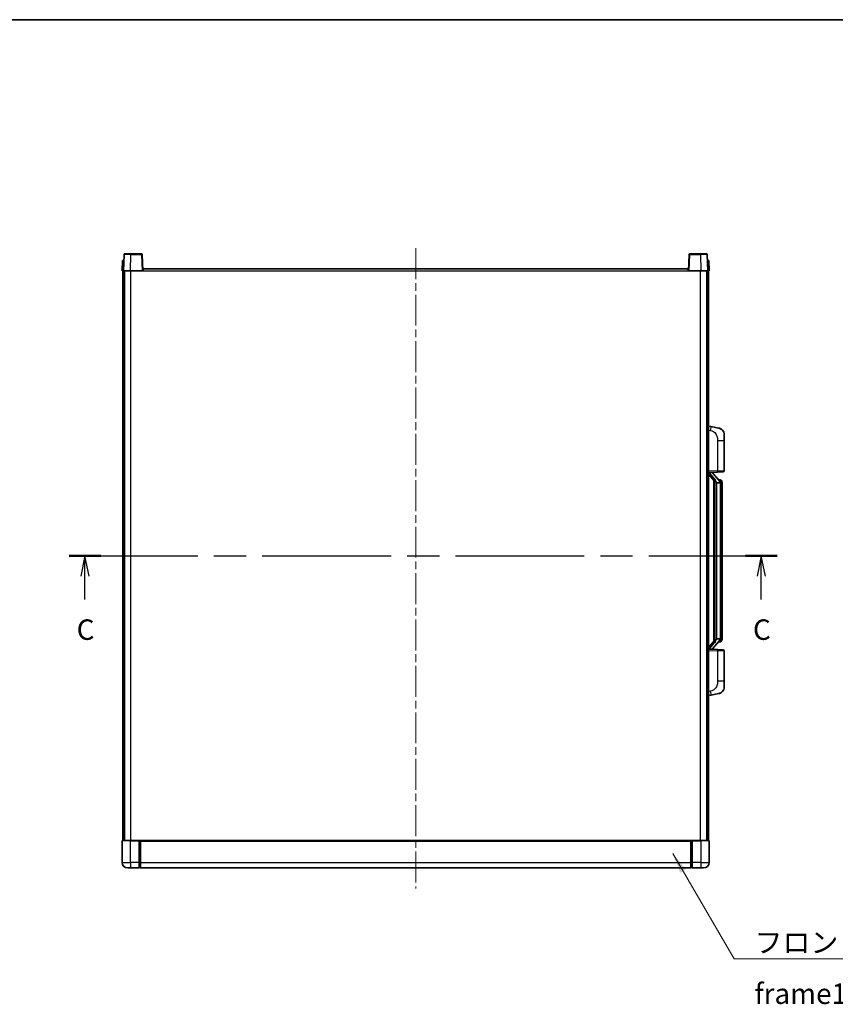
# Model space of a CAD drawing. Units: millimetres. Extents: x 0 to 12386, y 0 to 1686.
# Drawn here: x 2172 to 2769, y 965 to 1686 of the extents above; entities that cross this region are included whole.
import ezdxf

# ---------------------------------------------------------------- set-up
doc = ezdxf.new("R2010")
doc.units = ezdxf.units.MM
doc.header["$LTSCALE"] = 4
doc.linetypes.add('CHAIN', pattern=[0.3543, 0.2362, -0.0295, 0.0591, -0.0295])
for name, color, linetype, lineweight in [('Border (ISO)', 7, 'Continuous', 35), ('Centerline (ISO)', 131, 'Continuous', 18), ('Section Line (ISO)', 7, 'CHAIN', 25), ('Symbol (ISO)', 7, 'Continuous', 18), ('Visible (ISO)', 7, 'Continuous', 35), ('Visible Narrow (ISO)', 7, 'Continuous', 25)]:
    doc.layers.add(name, color=color, linetype=linetype, lineweight=lineweight)
doc.styles.add('Note Text (TK)', font='txt')
doc.dimstyles.new('Default - Method 1b (TK)$7', dxfattribs={"dimscale": 4, "dimtxt": 2.5, "dimasz": 2.5, "dimexe": 1, "dimexo": 1.5, "dimgap": 1, "dimtad": 1, "dimtoh": 1, "dimrnd": 1e-08, "dimdsep": 46, "dimtxsty": 'Note Text (TK)', "dimcen": 0.09, "dimdle": 5, "dimclrd": 100, "dimclre": 100, "dimclrt": 7, "dimadec": 1, "dimazin": 1, "dimtfac": 1, "dimtmove": 0, "dimatfit": 3, "dimfxl": 1, "dimtolj": 1, "dimlwd": -1, "dimlwe": -1, "dimarcsym": 0})

# ---------------------------------------------------------------- blocks, each defined once
blk = doc.blocks.new('図面枠 tk図枠')
at = {"layer": 'Border (ISO)'}
blk.add_line((14.5, 289), (405.5, 289), dxfattribs=at)
blk = doc.blocks.new('2dTransSection2')
at = {"layer": 'Section Line (ISO)', "linetype": 'CHAIN', "ltscale": 16.65045}
blk.add_line((120.12, 223.55), (206.61, 223.55), dxfattribs=at)
at = {"layer": 'Section Line (ISO)', "linetype": 'Continuous', "lineweight": 50}
for p, q in [((120.12, 223.55), (124.02, 223.55)), ((202.71, 223.55), (206.61, 223.55))]:
    blk.add_line(p, q, dxfattribs=at)
at = {"layer": 'Section Line (ISO)', "linetype": 'Continuous'}
for p, q in [((122.07, 223.55), (121.57, 221.05)), ((122.07, 221.05), (122.07, 223.55)), ((122.57, 221.05), (122.07, 223.55)), ((204.66, 223.55), (204.16, 221.05)), ((204.66, 221.05), (204.66, 223.55)), ((205.16, 221.05), (204.66, 223.55)), ((122.07, 218.18), (122.07, 221.05)), ((204.66, 218.18), (204.66, 221.05))]:
    blk.add_line(p, q, dxfattribs=at)
at = {"layer": 'Section Line (ISO)', "char_height": 2.5, "attachment_point": 7, "style": 'Note Text (TK)'}
for insert in [(121.05, 212.49), (203.64, 212.49)]:
    blk.add_mtext('C', dxfattribs=dict(at, insert=insert))

msp = doc.modelspace()

# ---------------------------------------------------------------- linework, layer by layer
at = {"layer": 'Centerline (ISO)', "linetype": 'CHAIN', "ltscale": 23.990969}
msp.add_line((2461.7136, 1518.5307), (2461.7136, 1049.5307), dxfattribs=at)
at = {"layer": 'Visible (ISO)'}
for p, q in [((2246.9755, 1509.5307), (2246.7136, 1502.0307)), ((2246.9755, 1509.5307), (2247.9749, 1509.5307)), ((2248.1333, 1514.0482), (2247.7136, 1502.0307)), ((2247.9755, 1509.5307), (2247.9749, 1509.5307)), ((2248.633, 1514.5307), (2253.1302, 1514.5307)), ((2260.7943, 1514.5307), (2253.1302, 1514.5307)), ((2261.7136, 1502.0307), (2261.294, 1514.0482)), ((2662.1333, 1514.0482), (2661.7136, 1502.0307)), ((2670.297, 1514.5307), (2662.633, 1514.5307)), ((2670.297, 1514.5307), (2674.7943, 1514.5307)), ((2675.7136, 1502.0307), (2675.294, 1514.0482)), ((2675.4523, 1509.5307), (2675.4517, 1509.5307)), ((2675.4523, 1509.5307), (2676.4517, 1509.5307)), ((2676.7136, 1502.0307), (2676.4517, 1509.5307)), ((2247.713, 1502.0307), (2246.7136, 1502.0307)), ((2247.2136, 1084.5307), (2247.2136, 1502.0307)), ((2247.7136, 1502.0307), (2247.713, 1502.0307)), ((2252.7106, 1502.0307), (2247.7136, 1502.0307)), ((2248.2136, 1084.5307), (2248.2136, 1502.0307)), ((2248.4636, 1084.5307), (2248.4636, 1502.0307)), ((2261.2139, 1502.0307), (2252.7106, 1502.0307)), ((2261.7136, 1502.0307), (2261.2139, 1502.0307)), ((2261.7136, 1502.0307), (2261.9636, 1502.0307)), ((2261.9636, 1502.0307), (2261.9636, 1503.5307)), ((2261.9636, 1503.5307), (2661.4636, 1503.5307)), ((2661.4636, 1503.5307), (2661.4636, 1502.0307)), ((2661.4636, 1502.0307), (2661.7136, 1502.0307)), ((2662.2133, 1502.0307), (2661.7136, 1502.0307)), ((2670.7167, 1502.0307), (2662.2133, 1502.0307)), ((2675.7136, 1502.0307), (2670.7167, 1502.0307)), ((2674.9636, 1084.5307), (2674.9636, 1502.0307)), ((2675.2136, 1084.5307), (2675.2136, 1502.0307)), ((2675.7142, 1502.0307), (2675.7136, 1502.0307)), ((2676.7136, 1502.0307), (2675.7142, 1502.0307)), ((2676.2136, 1084.5307), (2676.2136, 1502.0307)), ((2678.3088, 1387.8734), (2676.2136, 1388.2807)), ((2683.6677, 1386.8318), (2678.3088, 1387.8734)), ((2687.7136, 1381.9236), (2687.7136, 1377.791)), ((2687.7136, 1355.648), (2687.7136, 1377.791)), ((2676.2136, 1354.2807), (2682.8881, 1354.5138)), ((2676.2136, 1353.0913), (2680.6464, 1347.992)), ((2677.2136, 1354.2907), (2679.2136, 1354.2907)), ((2679.7136, 1354.2173), (2679.7136, 1354.4029)), ((2679.7136, 1354.0116), (2679.7136, 1354.2173)), ((2684.723, 1347.8751), (2679.9589, 1353.3556)), ((2686.7485, 1354.6486), (2682.8881, 1354.5138)), ((2680.2136, 1348.4898), (2680.2136, 1230.5716)), ((2680.6136, 1348.0296), (2680.6136, 1231.0318)), ((2682.2136, 1346.7907), (2682.1286, 1346.8616)), ((2684.6962, 1346.7907), (2682.2136, 1346.7907)), ((2682.2136, 1346.7907), (2682.2136, 1232.2707)), ((2684.6442, 1348.9657), (2683.775, 1348.9657)), ((2685.2136, 1232.4985), (2685.2136, 1346.5629)), ((2685.4778, 1348.5311), (2685.399, 1348.6218)), ((2686.2136, 1345.2157), (2686.2136, 1346.5629)), ((2686.2136, 1233.8457), (2686.2136, 1345.2157)), ((2686.2136, 1232.4985), (2686.2136, 1233.8457)), ((2680.6464, 1231.0694), (2676.2136, 1225.9701)), ((2679.9589, 1225.7059), (2684.723, 1231.1864)), ((2682.1286, 1232.1998), (2682.2136, 1232.2707)), ((2682.2136, 1232.2707), (2684.6962, 1232.2707)), ((2684.6442, 1230.0957), (2683.775, 1230.0957)), ((2685.399, 1230.4396), (2685.4778, 1230.5303)), ((2682.8881, 1224.5476), (2676.2136, 1224.7807)), ((2677.2136, 1224.7707), (2679.2136, 1224.7707)), ((2679.7136, 1224.8441), (2679.7136, 1225.0498)), ((2679.7136, 1224.6585), (2679.7136, 1224.8441)), ((2682.8881, 1224.5476), (2686.7485, 1224.4128)), ((2687.7136, 1201.2704), (2687.7136, 1223.4134)), ((2687.7136, 1201.2704), (2687.7136, 1197.1378)), ((2676.2136, 1190.7807), (2678.3088, 1191.188)), ((2678.3088, 1191.188), (2683.6677, 1192.2296)), ((2246.7136, 1084.2807), (2246.7136, 1068.5307)), ((2246.9636, 1084.5307), (2252.7136, 1084.5307)), ((2259.2136, 1084.5307), (2252.7136, 1084.5307)), ((2259.2136, 1084.5307), (2259.9636, 1084.5307)), ((2259.2136, 1084.5307), (2259.2136, 1084.2807)), ((2259.2136, 1068.5307), (2259.2136, 1084.2807)), ((2259.9636, 1084.5307), (2260.2136, 1084.5307)), ((2260.2136, 1084.5307), (2663.2136, 1084.5307)), ((2260.2136, 1084.2307), (2260.2136, 1084.5307)), ((2260.2136, 1084.2307), (2260.2136, 1068.5307)), ((2663.2136, 1084.5307), (2663.2136, 1084.2307)), ((2663.2136, 1084.5307), (2663.4636, 1084.5307)), ((2663.2136, 1068.5307), (2663.2136, 1084.2307)), ((2663.4636, 1084.5307), (2664.2136, 1084.5307)), ((2670.7136, 1084.5307), (2664.2136, 1084.5307)), ((2664.2136, 1084.2807), (2664.2136, 1084.5307)), ((2664.2136, 1084.2807), (2664.2136, 1068.5307)), ((2670.7136, 1084.5307), (2676.4636, 1084.5307)), ((2676.7136, 1068.5307), (2676.7136, 1084.2807)), ((2259.2136, 1068.5307), (2259.2136, 1064.5307)), ((2260.2136, 1064.5307), (2260.2136, 1068.5307)), ((2663.2136, 1068.5307), (2663.2136, 1064.5307)), ((2664.2136, 1064.5307), (2664.2136, 1068.5307)), ((2252.7136, 1064.5307), (2250.7136, 1064.5307)), ((2252.7136, 1064.5307), (2259.2136, 1064.5307)), ((2259.9636, 1064.8307), (2259.2136, 1064.8307)), ((2260.2136, 1064.5307), (2663.2136, 1064.5307)), ((2663.4636, 1064.8307), (2664.2136, 1064.8307)), ((2664.2136, 1064.5307), (2670.7136, 1064.5307)), ((2672.7136, 1064.5307), (2670.7136, 1064.5307))]:
    msp.add_line(p, q, dxfattribs=at)
for centre, radius, start, end in [((2248.633, 1514.0307), 0.5, 90, 178), ((2260.7943, 1514.0307), 0.5, 2, 90), ((2662.633, 1514.0307), 0.5, 90, 178), ((2674.7943, 1514.0307), 0.5, 2, 90), ((2682.7136, 1381.9236), 5, 0, 41.0956702), ((2680.7136, 1354.0116), 1, 180, 221), ((2686.7136, 1355.648), 1, 272, 0), ((2684.6442, 1347.9657), 1, 41, 90), ((2683.2136, 1346.5629), 2, 5.9075318, 41), ((2683.2136, 1346.5629), 2, 0, 5.9075318), ((2684.6442, 1231.0957), 1, 270, 319), ((2683.2136, 1232.4985), 2, 319, 354.0924682), ((2683.2136, 1232.4985), 2, 354.0924682, 0), ((2680.7136, 1225.0498), 1, 139, 180), ((2686.7136, 1223.4134), 1, 0, 88), ((2682.7136, 1197.1378), 5, 318.9043298, 0), ((2246.9636, 1084.2807), 0.25, 90, 180), ((2676.4636, 1084.2807), 0.25, 0, 90), ((2250.7136, 1068.5307), 4, 180, 270), ((2672.7136, 1068.5307), 4, 270, 0), ((2259.9636, 1065.0807), 0.25, 270, 0), ((2663.4636, 1065.0807), 0.25, 180, 270)]:
    msp.add_arc(centre, radius, start, end, dxfattribs=at)
for centre, major_axis, ratio, start_param, end_param in [((2677.2136, 1354.1439), (-1, 0), 0.14676884, 4.71238898, 6.28318531), ((2677.2136, 1353.4651), (-0.9955, -0.3722), 0.25438663, 4.61756297, 6.18835929), ((2679.2136, 1354.2173), (0.5, 0), 0.14676884, 0, 1.57079633), ((2682.6136, 1353.3292), (0, -6.6667), 0.3, 5.34289009, 6.03820664), ((2682.6136, 1225.7322), (0, 6.6667), 0.3, 0.24497866, 0.94029521), ((2677.2136, 1225.5963), (0.9955, -0.3722), 0.25438663, 3.23641867, 4.807215), ((2677.2136, 1224.9175), (-1, 0), 0.14676884, 0, 1.57079633), ((2679.2136, 1224.8441), (0.5, 0), 0.14676884, 4.71238898, 6.28318531)]:
    msp.add_ellipse(centre, major_axis=major_axis, ratio=ratio, start_param=start_param, end_param=end_param, dxfattribs=at)
for points, knots in [([(2683.6677, 1386.8318), (2683.7693, 1386.812), (2683.8705, 1386.7891), (2684.0292, 1386.7478), (2684.0876, 1386.7316), (2684.4086, 1386.6356), (2684.6665, 1386.5349), (2685.1341, 1386.3056), (2685.348, 1386.1806), (2685.6863, 1385.9475), (2685.8179, 1385.8467), (2686.0421, 1385.6571), (2686.1381, 1385.5691), (2686.2737, 1385.4351), (2686.3185, 1385.389), (2686.3823, 1385.321), (2686.4032, 1385.2983), (2686.4436, 1385.2536), (2686.4624, 1385.2323), (2686.4817, 1385.2102)], [0, 0, 0, 0, 0.031817178, 0.031817178, 0.050452113, 0.050452113, 0.134929933, 0.134929933, 0.208678987, 0.208678987, 0.258212634, 0.258212634, 0.298091577, 0.298091577, 0.318896146, 0.318896146, 0.329513015, 0.329513015, 0.340218293, 0.340218293, 0.340218293, 0.340218293]), ([(2683.6677, 1386.8318), (2683.8442, 1386.7975), (2684.0198, 1386.7534), (2684.2734, 1386.6749), (2684.3546, 1386.6475), (2684.6844, 1386.5266), (2684.9288, 1386.4143), (2685.3609, 1386.1715), (2685.5537, 1386.0451), (2685.8582, 1385.8142), (2685.9775, 1385.7145), (2686.1613, 1385.5463), (2686.2306, 1385.4789), (2686.3289, 1385.3779), (2686.3613, 1385.3437), (2686.4235, 1385.2761), (2686.4523, 1385.2439), (2686.4817, 1385.2102)], [0, 0, 0, 0, 0.055151579, 0.055151579, 0.081398944, 0.081398944, 0.162714309, 0.162714309, 0.230969498, 0.230969498, 0.277734391, 0.277734391, 0.307873407, 0.307873407, 0.323370755, 0.323370755, 0.339065947, 0.339065947, 0.339065947, 0.339065947]), ([(2680.9982, 1349.3989), (2681.0005, 1349.3883), (2681.0028, 1349.3778), (2681.0547, 1349.1369), (2681.1087, 1348.8543), (2681.1087, 1348.6091), (2681.1087, 1348.5344), (2681.1033, 1348.4528), (2681.0731, 1348.3011), (2681.0478, 1348.2313), (2680.9915, 1348.1301), (2680.9596, 1348.0894), (2680.8947, 1348.0271), (2680.862, 1348.005), (2680.7719, 1347.958), (2680.7169, 1347.9523), (2680.6663, 1347.9736), (2680.6553, 1347.9816), (2680.6464, 1347.992)], [0.742305626, 0.742305626, 0.742305626, 0.742305626, 0.745632696, 0.745632696, 0.819200354, 0.819200354, 0.819200354, 0.841590598, 0.841590598, 0.863980841, 0.863980841, 0.882920663, 0.882920663, 0.901860485, 0.901860485, 0.943798526, 0.943798526, 0.958212109, 0.958212109, 0.958212109, 0.958212109]), ([(2685.203, 1346.7688), (2685.203, 1346.7689), (2685.203, 1346.7691), (2685.2016, 1346.7783), (2685.1886, 1346.7861), (2685.1396, 1346.7985), (2685.1032, 1346.8029), (2685.0117, 1346.8071), (2684.9576, 1346.807), (2684.8389, 1346.8024), (2684.7755, 1346.7979), (2684.7112, 1346.7914)], [-0.0778087689, -0.0778087689, -0.0778087689, -0.0778087689, -0.0774791395, -0.0774791395, -0.0585788033, -0.0585788033, -0.0389062325, -0.0389062325, -0.0193765361, -0.0193765361, 0, 0, 0, 0]), ([(2686.2136, 1346.5629), (2686.2136, 1347.1568), (2686.0631, 1347.5609), (2685.7579, 1348.1932), (2685.5869, 1348.4055), (2685.4778, 1348.5311)], [0, 0, 0, 0, 0.2061269, 0.2061269, 0.42564821, 0.42564821, 0.42564821, 0.42564821]), ([(2680.6464, 1231.0694), (2680.6553, 1231.0798), (2680.6663, 1231.0878), (2680.7169, 1231.1091), (2680.7719, 1231.1034), (2680.862, 1231.0564), (2680.8947, 1231.0344), (2680.9596, 1230.972), (2680.9915, 1230.9314), (2681.0478, 1230.8301), (2681.0731, 1230.7603), (2681.1033, 1230.6086), (2681.1087, 1230.527), (2681.1087, 1230.2409), (2681.0668, 1229.9953), (2681.0174, 1229.7518), (2681.008, 1229.7075), (2680.9982, 1229.6625)], [0.219421737, 0.219421737, 0.219421737, 0.219421737, 0.23383532, 0.23383532, 0.275773361, 0.275773361, 0.294713183, 0.294713183, 0.313653005, 0.313653005, 0.336043248, 0.336043248, 0.358433491, 0.358433491, 0.421861067, 0.421861067, 0.435453192, 0.435453192, 0.435453192, 0.435453192]), ([(2685.203, 1232.2926), (2685.203, 1232.2925), (2685.203, 1232.2923), (2685.2016, 1232.2831), (2685.1886, 1232.2753), (2685.1396, 1232.2629), (2685.1032, 1232.2586), (2685.0117, 1232.2543), (2684.9576, 1232.2544), (2684.8389, 1232.259), (2684.7755, 1232.2635), (2684.7112, 1232.27)], [-0.0003297628, -0.0003297628, -0.0003297628, -0.0003297628, 0, 0, 0.0189079865, 0.0189079865, 0.0385885202, 0.0385885202, 0.0581261217, 0.0581261217, 0.0775105008, 0.0775105008, 0.0775105008, 0.0775105008]), ([(2685.4778, 1230.5303), (2685.5321, 1230.5928), (2685.6015, 1230.6775), (2685.7685, 1230.9179), (2685.8691, 1231.0839), (2686.0405, 1231.4748), (2686.1145, 1231.6889), (2686.1934, 1232.1131), (2686.2136, 1232.2941), (2686.2136, 1232.4985)], [0, 0, 0, 0, 0.109280085, 0.109280085, 0.240591253, 0.240591253, 0.354088722, 0.354088722, 0.425024641, 0.425024641, 0.425024641, 0.425024641]), ([(2686.4817, 1193.8512), (2686.4622, 1193.8288), (2686.4431, 1193.8073), (2686.4023, 1193.7621), (2686.3811, 1193.7391), (2686.3166, 1193.6704), (2686.2712, 1193.6238), (2686.134, 1193.4884), (2686.0368, 1193.3995), (2685.8105, 1193.2088), (2685.6779, 1193.1077), (2685.3375, 1192.8743), (2685.1225, 1192.7494), (2684.6578, 1192.5231), (2684.4042, 1192.4245), (2683.9886, 1192.3003), (2683.8285, 1192.2609), (2683.6677, 1192.2296)], [0, 0, 0, 0, 0.010823116, 0.010823116, 0.021555164, 0.021555164, 0.042579621, 0.042579621, 0.082862142, 0.082862142, 0.132680778, 0.132680778, 0.206708077, 0.206708077, 0.289770927, 0.289770927, 0.340209224, 0.340209224, 0.340209224, 0.340209224]), ([(2685.018, 1192.7004), (2684.8283, 1192.6019), (2684.6332, 1192.5161), (2684.1856, 1192.352), (2683.9275, 1192.2801), (2683.6677, 1192.2296)], [0.193034956, 0.193034956, 0.193034956, 0.193034956, 0.257659665, 0.257659665, 0.339004358, 0.339004358, 0.339004358, 0.339004358]), ([(2686.4817, 1193.8512), (2686.453, 1193.8183), (2686.4249, 1193.7869), (2686.3643, 1193.7209), (2686.3328, 1193.6875), (2686.2369, 1193.5888), (2686.1694, 1193.5229), (2686.0777, 1193.4385), (2686.0558, 1193.4187), (2686.0337, 1193.3991)], [0, 0, 0, 0, 0.0153264144, 0.0153264144, 0.0304667096, 0.0304667096, 0.0599334156, 0.0599334156, 0.0689999838, 0.0689999838, 0.0689999838, 0.0689999838])]:
    msp.add_open_spline(points, degree=3, knots=knots, dxfattribs=at)
for points in [[(2684.7112, 1346.7914), (2684.7061, 1346.7909), (2684.701, 1346.7907), (2684.6962, 1346.7907)], [(2684.6962, 1232.2707), (2684.701, 1232.2707), (2684.7061, 1232.2705), (2684.7112, 1232.27)]]:
    msp.add_open_spline(points, degree=3, dxfattribs=at)
at = {"layer": 'Visible Narrow (ISO)'}
for p, q in [((2247.713, 1502.0307), (2247.9749, 1509.5307)), ((2252.7106, 1502.0307), (2253.1302, 1514.0482)), ((2253.1302, 1514.0482), (2253.1302, 1514.5307)), ((2253.1302, 1514.0482), (2260.7943, 1514.0482)), ((2260.7943, 1514.5307), (2260.7943, 1514.0482)), ((2260.7943, 1514.0482), (2261.2139, 1502.0307)), ((2662.2133, 1502.0307), (2662.633, 1514.0482)), ((2662.633, 1514.0482), (2662.633, 1514.5307)), ((2662.633, 1514.0482), (2670.297, 1514.0482)), ((2670.297, 1514.0482), (2670.297, 1514.5307)), ((2670.297, 1514.0482), (2670.7167, 1502.0307)), ((2675.4523, 1509.5307), (2675.7142, 1502.0307)), ((2252.9636, 1084.5307), (2252.9636, 1502.0307)), ((2261.9636, 1502.0307), (2661.4636, 1502.0307)), ((2670.4636, 1084.5307), (2670.4636, 1502.0307)), ((2676.2136, 1385.2449), (2677.8411, 1384.9286)), ((2682.8881, 1377.791), (2687.7136, 1377.791)), ((2682.8881, 1377.791), (2682.8881, 1355.5132)), ((2682.8881, 1355.5132), (2676.2136, 1355.2801)), ((2677.2136, 1354.2907), (2677.2136, 1354.3156)), ((2677.2136, 1353.7525), (2677.2136, 1354.2907)), ((2680.9982, 1349.3989), (2677.2136, 1353.7525)), ((2679.2136, 1354.3855), (2679.2136, 1354.2907)), ((2679.2136, 1354.2907), (2679.2136, 1354.1553)), ((2679.5816, 1353.1712), (2684.3457, 1347.6907)), ((2682.8881, 1355.5132), (2687.7136, 1355.648)), ((2682.1286, 1232.1998), (2682.1286, 1346.8616)), ((2685.2136, 1346.5629), (2684.7136, 1346.5629)), ((2684.7136, 1346.5629), (2684.7136, 1232.4985)), ((2685.2136, 1347.3802), (2685.2136, 1346.5629)), ((2686.2136, 1345.2157), (2685.2136, 1345.2157)), ((2685.2136, 1233.8457), (2686.2136, 1233.8457)), ((2677.2136, 1225.3089), (2680.9982, 1229.6625)), ((2684.3457, 1231.3707), (2679.5816, 1225.8902)), ((2685.2136, 1232.4985), (2684.7136, 1232.4985)), ((2685.2136, 1232.4985), (2685.2136, 1231.6812)), ((2676.2136, 1223.7813), (2682.8881, 1223.5482)), ((2677.2136, 1224.7707), (2677.2136, 1225.3089)), ((2677.2136, 1224.7458), (2677.2136, 1224.7707)), ((2679.2136, 1224.9061), (2679.2136, 1224.7707)), ((2679.2136, 1224.7707), (2679.2136, 1224.6759)), ((2687.7136, 1223.4134), (2682.8881, 1223.5482)), ((2682.8881, 1223.5482), (2682.8881, 1201.2704)), ((2687.7136, 1201.2704), (2682.8881, 1201.2704)), ((2677.8411, 1194.1328), (2676.2136, 1193.8165)), ((2252.7136, 1084.2807), (2246.7136, 1084.2807)), ((2252.7136, 1084.2807), (2252.7136, 1084.5307)), ((2252.7136, 1084.2807), (2259.2136, 1084.2807)), ((2252.7136, 1068.5307), (2252.7136, 1084.2807)), ((2259.9636, 1084.5307), (2259.9636, 1068.5307)), ((2260.2136, 1084.2307), (2663.2136, 1084.2307)), ((2663.4636, 1068.5307), (2663.4636, 1084.5307)), ((2664.2136, 1084.2807), (2670.7136, 1084.2807)), ((2670.7136, 1084.2807), (2670.7136, 1084.5307)), ((2676.7136, 1084.2807), (2670.7136, 1084.2807)), ((2670.7136, 1084.2807), (2670.7136, 1068.5307)), ((2246.7136, 1068.5307), (2252.7136, 1068.5307)), ((2259.2136, 1068.5307), (2252.7136, 1068.5307)), ((2252.7136, 1068.5307), (2252.7136, 1064.5307)), ((2259.9636, 1068.5307), (2259.2136, 1068.5307)), ((2260.2136, 1068.5307), (2259.9636, 1068.5307)), ((2259.9636, 1064.8307), (2259.9636, 1068.5307)), ((2260.2136, 1068.5307), (2663.2136, 1068.5307)), ((2663.2136, 1068.5307), (2663.4636, 1068.5307)), ((2663.4636, 1068.5307), (2663.4636, 1064.8307)), ((2663.4636, 1068.5307), (2664.2136, 1068.5307)), ((2670.7136, 1068.5307), (2664.2136, 1068.5307)), ((2670.7136, 1068.5307), (2676.7136, 1068.5307)), ((2670.7136, 1068.5307), (2670.7136, 1064.5307))]:
    msp.add_line(p, q, dxfattribs=at)
for centre, start, end in [((2680.7136, 1354.1553), 180, 221), ((2683.2136, 1346.7066), 3.2423355, 41), ((2683.2136, 1346.5629), 0, 8.733934), ((2683.2136, 1232.3548), 319, 356.7576645), ((2683.2136, 1232.4985), 351.266066, 0), ((2680.7136, 1224.9061), 139, 180)]:
    msp.add_arc(centre, 1.5, start, end, dxfattribs=at)
for centre, major_axis, ratio, start_param, end_param in [((2253.1357, 1514.0307), (5.0024, -0.0174), 0.00348438, 1.5719048, 3.14148316), ((2260.7943, 1514.0307), (0.4997, 0.0174), 0.03487826, 0, 1.56957835), ((2662.633, 1514.0307), (-0.4997, 0.0174), 0.03487826, 4.71360696, 6.28318531), ((2670.2915, 1514.0307), (5.0024, 0.0174), 0.00348438, 0.00010951, 1.56968786), ((2677.7364, 1384.9286), (0.5724, 2.9449), 0.03425905, 4.71904817, 6.28318531), ((2679.2136, 1354.0116), (0.5, 0), 0.28734789, 0, 1.57079633), ((2679.5816, 1353.0275), (0.3774, 0.328), 0.22082359, 0, 1.3811443), ((2682.8532, 1355.5132), (0.0349, -0.9994), 0.03487826, 0, 1.56957835), ((2684.3457, 1347.547), (0.3774, 0.328), 0.22082359, 0, 1.3811443), ((2684.723, 1347.8751), (0.7547, 0.6561), 0.98843646, 0, 0.86096541), ((2685.2136, 1346.5629), (1, 0), 0.81730076, 0, 1.57079633), ((2684.3457, 1231.5144), (0.3774, -0.328), 0.22082359, 4.90204101, 6.28318531), ((2684.723, 1231.1864), (0.7547, -0.6561), 0.98843646, 5.4222199, 6.28318531), ((2685.2136, 1232.4985), (1, 0), 0.81730076, 4.71238898, 6.28318531), ((2679.2136, 1225.0498), (0.5, 0), 0.28734789, 4.71238898, 6.28318531), ((2679.5816, 1226.0339), (0.3774, -0.328), 0.22082359, 4.90204101, 6.28318531), ((2682.8532, 1223.5482), (0.0349, 0.9994), 0.03487826, 4.71360696, 6.28318531), ((2677.7364, 1194.1328), (0.5724, -2.9449), 0.03425905, 0, 1.56413714)]:
    msp.add_ellipse(centre, major_axis=major_axis, ratio=ratio, start_param=start_param, end_param=end_param, dxfattribs=at)
for points, knots in [([(2677.8411, 1384.9286), (2678.3976, 1384.8204), (2679.0165, 1384.68), (2679.6245, 1384.3624), (2680.4771, 1383.9172), (2681.2917, 1383.1173), (2681.8661, 1382.1248), (2682.3661, 1381.2609), (2682.6713, 1380.2803), (2682.7972, 1379.3972), (2682.882, 1378.8023), (2682.8881, 1378.2575), (2682.8881, 1377.791)], [0, 0, 0, 0, 0.22498324, 0.22498324, 0.22498324, 0.54043573, 0.54043573, 0.54043573, 0.81501171, 0.81501171, 0.81501171, 1, 1, 1, 1]), ([(2684.723, 1348.8684), (2684.7958, 1348.7784), (2684.9098, 1348.6265), (2685.1133, 1348.1607), (2685.2136, 1347.8678), (2685.2136, 1347.3802)], [-0.42564821, -0.42564821, -0.42564821, -0.42564821, -0.2061269, -0.2061269, 0, 0, 0, 0]), ([(2684.723, 1230.193), (2684.6729, 1230.1309), (2684.6469, 1230.099), (2684.6443, 1230.0958), (2684.6442, 1230.0957), (2684.6442, 1230.0957)], [-0.318622721, -0.318622721, -0.318622721, -0.318622721, -0.167312443, -0.167312443, -0.159355581, -0.159355581, -0.159355581, -0.159355581]), ([(2685.2136, 1231.6812), (2685.2136, 1231.5134), (2685.2001, 1231.371), (2685.1475, 1231.0425), (2685.0982, 1230.8827), (2684.9839, 1230.5932), (2684.9168, 1230.4726), (2684.8055, 1230.2987), (2684.7593, 1230.2378), (2684.723, 1230.193)], [-0.425024641, -0.425024641, -0.425024641, -0.425024641, -0.354088722, -0.354088722, -0.240591253, -0.240591253, -0.109280085, -0.109280085, 0, 0, 0, 0]), ([(2682.8881, 1201.2704), (2682.8881, 1200.734), (2682.8795, 1200.0988), (2682.754, 1199.3986), (2682.5823, 1198.4401), (2682.1948, 1197.3898), (2681.6118, 1196.5297), (2681.0547, 1195.7076), (2680.3133, 1195.0482), (2679.5648, 1194.6683), (2678.9791, 1194.371), (2678.3798, 1194.2376), (2677.8411, 1194.1328)], [0, 0, 0, 0, 0.21270217, 0.21270217, 0.21270217, 0.50389399, 0.50389399, 0.50389399, 0.78220336, 0.78220336, 0.78220336, 1, 1, 1, 1])]:
    msp.add_open_spline(points, degree=3, knots=knots, dxfattribs=at)
msp.add_open_spline([(2684.6442, 1348.9657), (2684.6442, 1348.9657), (2684.6702, 1348.9338), (2684.723, 1348.8684)], degree=3, dxfattribs=at)

# ---------------------------------------------------------------- block references
at = {"xscale": 6, "yscale": 6, "zscale": 6}
msp.add_blockref('図面枠 tk図枠', (1487, -48), dxfattribs=at)
at = {"layer": 'Section Line (ISO)', "xscale": 6, "yscale": 6, "zscale": 6}
msp.add_blockref('2dTransSection2', (1487, -48), dxfattribs=at)

# ---------------------------------------------------------------- texts
at = {"layer": 'Symbol (ISO)', "color": 7, "insert": (2709.9943, 1017.3912), "char_height": 15, "width": 310.087709, "attachment_point": 1, "line_spacing_factor": 1.5, "style": 'Note Text (TK)'}
msp.add_mtext('{\\fＭＳ Ｐゴシック|b0|i0;フロントフレーム1 / Front frame1}', dxfattribs=at)

# ---------------------------------------------------------------- leaders
at = {"layer": 'Symbol (ISO)', "color": 100, "annotation_type": 0, "has_hookline": 1, "hookline_direction": 0, "text_width": 296.0795}
msp.add_leader([(2650.0611, 1075.2178), (2694.9943, 997.912), (2709.9943, 997.912)], dimstyle='Default - Method 1b (TK)$7', override={"dimscale": 0, "dimtxt": 15, "dimasz": 15, "dimgap": 0, "dimtad": 1}, dxfattribs=at)

doc.saveas('drawing.dxf')
